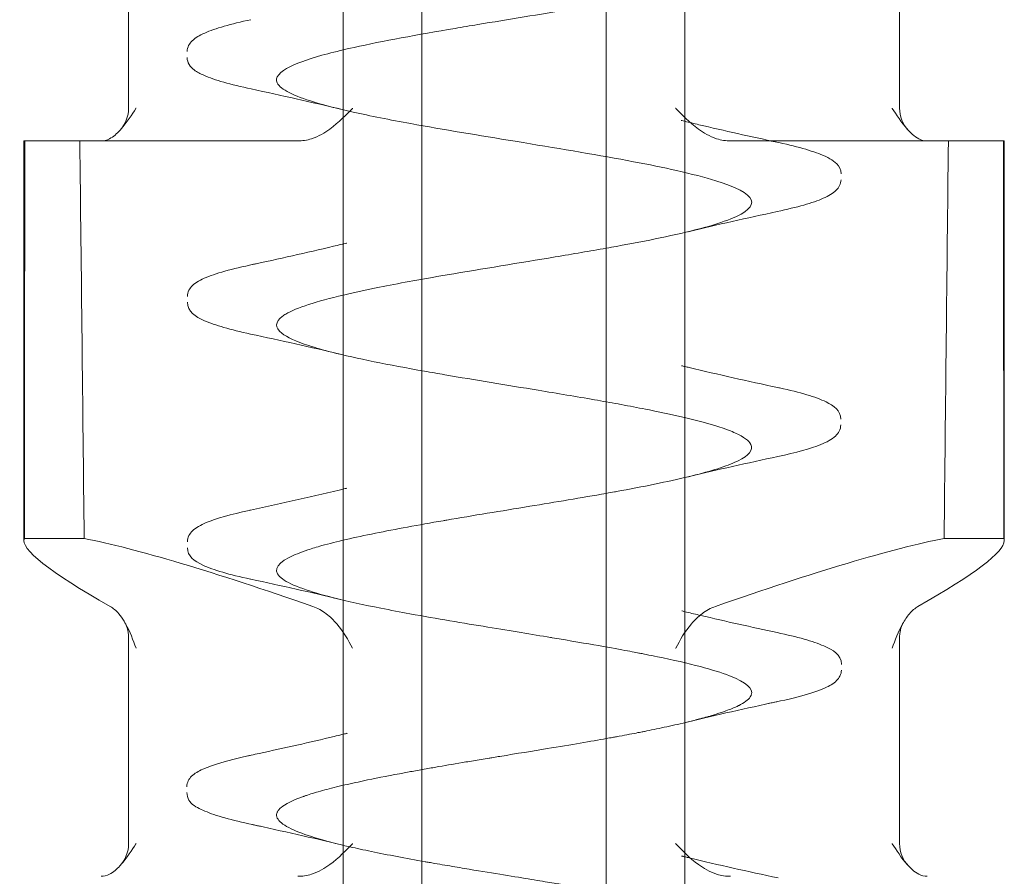
# Model space of a CAD drawing. Units: millimetres. Extents: x -1048 to 0, y -41 to 690.
# Drawn here: x -917 to -911, y -32 to -27 of the extents above; entities that cross this region are included whole.
import ezdxf

# ---------------------------------------------------------------- set-up
doc = ezdxf.new("R2010")
doc.units = ezdxf.units.MM
doc.header["$MEASUREMENT"] = 0

msp = doc.modelspace()

# ---------------------------------------------------------------- linework, layer by layer
at = {"color": 0, "linetype": 'Continuous', "lineweight": 0, "extrusion": (1.22465e-16, 1, -2.22045e-16)}
for p, q in [((-915.1831, -15.5233), (-915.1831, -34.2557)), ((-914.7016, -34.2557), (-914.7016, -15.5233)), ((-913.5742, -34.2557), (-913.5742, -15.5233)), ((-913.0926, -15.5233), (-913.0926, -34.2557)), ((-916.4972, -27.5233), (-916.4972, -26.263)), ((-911.7786, -27.5233), (-911.7786, -26.263)), ((-917.1379, -27.7233), (-917.132, -27.7233)), ((-917.1379, -27.7233), (-917.1379, -30.1694)), ((-917.132, -27.7233), (-916.7957, -27.7233)), ((-916.7957, -27.7233), (-915.4624, -27.7233)), ((-911.6099, -27.7233), (-912.8134, -27.7233)), ((-911.6099, -27.7233), (-911.1379, -27.7233)), ((-911.1379, -27.7233), (-911.1379, -30.1694)), ((-917.135, -30.1558), (-916.7694, -30.1558)), ((-911.1408, -30.1558), (-911.5063, -30.1558)), ((-916.4972, -32.0233), (-916.4972, -30.763)), ((-911.7786, -32.0233), (-911.7786, -30.763))]:
    msp.add_line(p, q, dxfattribs=at)
at = {"color": 0, "linetype": 'Continuous', "lineweight": 0, "extrusion": (-2.71926e-32, -2.22045e-16, -1)}
for centre, start, end in [((916.6972, -27.5233), 180, 222.98816), ((911.5786, -27.5233), 317.01184, 360), ((916.6972, -32.0233), 180, 222.98816), ((911.5786, -32.0233), 317.01184, 360)]:
    msp.add_arc(centre, 0.2, start, end, dxfattribs=at)
at = {"color": 0, "linetype": 'Continuous', "lineweight": 0, "extrusion": (-2.73482e-32, -2.22045e-16, -1)}
msp.add_ellipse((-583.2327, -56.6986), major_axis=(-6.4194, 1240.6546), ratio=0.269086, start_param=-1.548008, end_param=-1.546047, dxfattribs=at)
at = {"color": 0, "linetype": 'Continuous', "lineweight": 0, "extrusion": (-2.75408e-32, -2.22045e-16, -1)}
msp.add_ellipse((-1250.4169, -56.6986), major_axis=(6.4194, -1240.6546), ratio=0.269086, start_param=-1.592761, end_param=-1.5908, dxfattribs=at)
at = {"color": 0, "linetype": 'Continuous', "lineweight": 0}
for centre, major_axis, ratio, start_param, end_param in [((-577.8588, -56.6986), (-6.4194, -1240.6546), 0.269086, -1.592761, -1.5908), ((-1245.0431, -56.6986), (6.4194, 1240.6546), 0.269086, -1.548008, -1.546047), ((-914.1379, -31.3733), (-2.9977, -1.2161), 0.096423, -2.679854, -2.033266), ((-914.1379, -31.3733), (-2.9977, -1.2161), 0.096423, 2.499967, 3.102495), ((-914.1379, -31.3733), (-2.9977, -1.2161), 0.096423, 3.102495, 3.146554)]:
    msp.add_ellipse(centre, major_axis=major_axis, ratio=ratio, start_param=start_param, end_param=end_param, dxfattribs=at)
at = {"color": 0, "linetype": 'Continuous', "lineweight": 0, "extrusion": (-2.46519e-32, -2.22045e-16, -1)}
for start_param, end_param in [(2.499967, 3.146554), (-2.679854, -2.033266)]:
    msp.add_ellipse((-914.1379, -31.3733), major_axis=(2.9977, -1.2161), ratio=0.096423, start_param=start_param, end_param=end_param, dxfattribs=at)
at = {"color": 0, "linetype": 'Continuous', "lineweight": 0}
for points, knots in [([(-913.5742, -26.8801), (-913.6463, -26.8929), (-913.7208, -26.9058), (-913.7966, -26.9185), (-913.9806, -26.9496), (-914.1732, -26.9807), (-914.3601, -27.0118), (-914.4067, -27.0196), (-914.4531, -27.0273), (-914.4988, -27.0351), (-914.7278, -27.074), (-914.9422, -27.1127), (-915.1174, -27.1515), (-915.1756, -27.1645), (-915.2296, -27.1774), (-915.2784, -27.1903), (-915.3762, -27.2163), (-915.4529, -27.2423), (-915.5061, -27.2682), (-915.5749, -27.3017), (-915.6038, -27.3353), (-915.5876, -27.3689), (-915.5851, -27.3742), (-915.5814, -27.3795), (-915.5767, -27.3847), (-915.5419, -27.4236), (-915.4492, -27.4623), (-915.31, -27.5012), (-915.2548, -27.5166), (-915.1922, -27.532), (-915.1231, -27.5475), (-915.0181, -27.5709), (-914.8982, -27.5944), (-914.7696, -27.6178), (-914.5715, -27.6539), (-914.3521, -27.6899), (-914.1324, -27.7261), (-914.1157, -27.7288), (-914.099, -27.7316), (-914.0823, -27.7343), (-913.8458, -27.7733), (-913.6121, -27.812), (-913.4073, -27.8508), (-913.3128, -27.8687), (-913.2243, -27.8867), (-913.1446, -27.9046), (-913.0517, -27.9256), (-912.9708, -27.9465), (-912.9037, -27.9674), (-912.7791, -28.0062), (-912.7027, -28.0449), (-912.687, -28.0839), (-912.6713, -28.1229), (-912.7152, -28.1616), (-912.811, -28.2004), (-912.8613, -28.2208), (-912.9263, -28.2413), (-913.0043, -28.2618), (-913.0746, -28.2802), (-913.1554, -28.2987), (-913.2441, -28.3171), (-913.3272, -28.3343), (-913.4171, -28.3515), (-913.5119, -28.3688)], [0.66668078, 0.66668078, 0.66668078, 0.66668078, 0.66796875, 0.66796875, 0.66796875, 0.67109432, 0.67109432, 0.67109432, 0.671875, 0.671875, 0.671875, 0.67578125, 0.67578125, 0.67578125, 0.67708044, 0.67708044, 0.67708044, 0.6796875, 0.6796875, 0.6796875, 0.68306548, 0.68306548, 0.68306548, 0.68359375, 0.68359375, 0.68359375, 0.6875, 0.6875, 0.6875, 0.68905111, 0.68905111, 0.68905111, 0.69140625, 0.69140625, 0.69140625, 0.69503661, 0.69503661, 0.69503661, 0.6953125, 0.6953125, 0.6953125, 0.69921875, 0.69921875, 0.69921875, 0.70102175, 0.70102175, 0.70102175, 0.703125, 0.703125, 0.703125, 0.70703125, 0.70703125, 0.70703125, 0.7109375, 0.7109375, 0.7109375, 0.71299243, 0.71299243, 0.71299243, 0.71484375, 0.71484375, 0.71484375, 0.71658019, 0.71658019, 0.71658019, 0.71658019]), ([(-916.1386, -27.1764), (-916.1386, -27.1503), (-916.1248, -27.1275), (-916.0886, -27.092), (-916.0632, -27.0777), (-915.9666, -27.0349), (-915.8722, -27.0085), (-915.749, -26.982)], [0, 0, 0, 0, 0.251666, 0.251666, 0.566621, 0.566621, 1.215266, 1.215266, 1.215266, 1.215266]), ([(-915.7466, -27.4059), (-915.8734, -27.3787), (-915.971, -27.3517), (-916.0583, -27.3123), (-916.0786, -27.3019), (-916.0955, -27.2893)], [0, 0, 0, 0, 0.667465, 0.667465, 0.8808926, 0.8808926, 0.8808926, 0.8808926]), ([(-916.5509, -27.6597), (-916.5484, -27.6571), (-916.5461, -27.6545), (-916.5081, -27.6115), (-916.4757, -27.5602), (-916.4521, -27.5243), (-916.4517, -27.5238), (-916.4514, -27.5233)], [0.07929546, 0.07929546, 0.07929546, 0.07929546, 0.08028435, 0.08028435, 0.0955674, 0.0955674, 0.09577442, 0.09577442, 0.09577442, 0.09577442]), ([(-915.1264, -27.5233), (-915.1269, -27.5238), (-915.1274, -27.5243), (-915.1624, -27.5602), (-915.2111, -27.6115), (-915.2965, -27.6737), (-915.334, -27.6964), (-915.3771, -27.7102)], [-0.00020702, -0.00020702, -0.00020702, -0.00020702, 0, 0, 0.01528307, 0.01528307, 0.02357606, 0.02357606, 0.02357606, 0.02357606]), ([(-913.1493, -27.5233), (-913.1488, -27.5238), (-913.1484, -27.5243), (-913.1133, -27.5602), (-913.0647, -27.6115), (-912.9793, -27.6737), (-912.9417, -27.6964), (-912.8986, -27.7102)], [-0.00020702, -0.00020702, -0.00020702, -0.00020702, 0, 0, 0.01528305, 0.01528305, 0.02357605, 0.02357605, 0.02357605, 0.02357605]), ([(-911.662, -27.7102), (-911.6887, -27.6964), (-911.7126, -27.6737), (-911.7677, -27.6115), (-911.8001, -27.5602), (-911.8237, -27.5243), (-911.824, -27.5238), (-911.8243, -27.5233)], [0.07199136, 0.07199136, 0.07199136, 0.07199136, 0.08028435, 0.08028435, 0.09556742, 0.09556742, 0.09577444, 0.09577444, 0.09577444, 0.09577444]), ([(-913.1147, -27.5986), (-913.1147, -27.5986), (-913.1147, -27.5986), (-913.1146, -27.5986), (-913.1146, -27.5986), (-913.1146, -27.5986), (-913.1146, -27.5986), (-913.1143, -27.5986), (-913.114, -27.5987), (-913.1128, -27.599), (-913.1119, -27.5992), (-913.1055, -27.6008), (-913.1, -27.6021), (-913.0655, -27.6105), (-913.0363, -27.6175), (-912.8506, -27.6615), (-912.6907, -27.697), (-912.5299, -27.7315)], [0, 0, 0, 0, 0.0000244, 0.0000244, 0.0000731, 0.0000731, 0.0001707, 0.0001707, 0.0009508, 0.0009508, 0.0040716, 0.0040716, 0.0216256, 0.0216256, 0.1152548, 0.1152548, 0.6151323, 0.6151323, 0.6151323, 0.6151323]), ([(-912.5645, -27.7243), (-912.4337, -27.7512), (-912.3311, -27.7781), (-912.219, -27.8233), (-912.1873, -27.8394), (-912.1492, -27.8793), (-912.1372, -27.9013), (-912.1372, -27.9252)], [0, 0, 0, 0, 0.660247, 0.660247, 1.038226, 1.038226, 1.267504, 1.267504, 1.267504, 1.267504]), ([(-912.1372, -27.9612), (-912.1372, -27.9873), (-912.1509, -28.0101), (-912.1874, -28.046), (-912.2135, -28.0605), (-912.3113, -28.1033), (-912.4058, -28.1296), (-912.5288, -28.156)], [0, 0, 0, 0, 0.250717, 0.250717, 0.572566, 0.572566, 1.218334, 1.218334, 1.218334, 1.218334]), ([(-915.7484, -28.4821), (-915.5782, -28.4457), (-915.409, -28.408), (-915.2282, -28.3649), (-915.2129, -28.3613), (-915.1861, -28.3548), (-915.1747, -28.352), (-915.1627, -28.3491), (-915.1622, -28.349), (-915.1614, -28.3488), (-915.1611, -28.3487), (-915.1609, -28.3486), (-915.1608, -28.3486), (-915.1608, -28.3486), (-915.1608, -28.3486), (-915.1608, -28.3486)], [0, 0, 0, 0, 0.5284681, 0.5284681, 0.5775286, 0.5775286, 0.6143237, 0.6143237, 0.6160484, 0.6160484, 0.6168732, 0.6168732, 0.6169247, 0.6169247, 0.6169505, 0.6169505, 0.6169505, 0.6169505]), ([(-913.5742, -28.38), (-913.6741, -28.3978), (-913.7787, -28.4156), (-913.8856, -28.4335), (-913.8992, -28.4358), (-913.9129, -28.4381), (-913.9266, -28.4404), (-914.1469, -28.477), (-914.3748, -28.5135), (-914.5868, -28.55), (-914.7197, -28.5729), (-914.8467, -28.5959), (-914.9617, -28.6189), (-915.0414, -28.6349), (-915.1153, -28.6508), (-915.1825, -28.6667), (-915.3465, -28.7055), (-915.4695, -28.7442), (-915.5353, -28.7831), (-915.5434, -28.7879), (-915.5506, -28.7927), (-915.5569, -28.7975), (-915.6021, -28.8316), (-915.6022, -28.8657), (-915.5598, -28.8997), (-915.5282, -28.9251), (-915.4726, -28.9506), (-915.3945, -28.9761), (-915.3534, -28.9895), (-915.3062, -29.0029), (-915.2536, -29.0163), (-915.1014, -29.0552), (-914.9053, -29.0938), (-914.6866, -29.1327), (-914.6456, -29.14), (-914.6037, -29.1473), (-914.5613, -29.1546), (-914.3775, -29.1862), (-914.182, -29.2178), (-913.9908, -29.2493), (-913.8731, -29.2687), (-913.7569, -29.2881), (-913.6456, -29.3075), (-913.5967, -29.3161), (-913.5487, -29.3246), (-913.5019, -29.3332), (-913.4955, -29.3344), (-913.4892, -29.3356), (-913.4828, -29.3367), (-913.4317, -29.3462), (-913.3821, -29.3556), (-913.3345, -29.365), (-913.3235, -29.3672), (-913.2971, -29.3724), (-913.2769, -29.3766), (-913.1132, -29.41), (-912.9775, -29.4428), (-912.8786, -29.4751), (-912.841, -29.4874), (-912.8087, -29.4996), (-912.782, -29.5118), (-912.7312, -29.5349), (-912.701, -29.5578), (-912.6898, -29.5804), (-912.6727, -29.6147), (-912.6999, -29.6482), (-912.7668, -29.6813), (-912.7729, -29.6843), (-912.7794, -29.6873), (-912.7861, -29.6903), (-912.8533, -29.7203), (-912.952, -29.7495), (-913.0705, -29.7782), (-913.1981, -29.809), (-913.3489, -29.8392), (-913.5116, -29.8689)], [0.71695683, 0.71695683, 0.71695683, 0.71695683, 0.71875, 0.71875, 0.71875, 0.71897863, 0.71897863, 0.71897863, 0.72265625, 0.72265625, 0.72265625, 0.72496318, 0.72496318, 0.72496318, 0.7265625, 0.7265625, 0.7265625, 0.73046875, 0.73046875, 0.73046875, 0.73094971, 0.73094971, 0.73094971, 0.734375, 0.734375, 0.734375, 0.73693405, 0.73693405, 0.73693405, 0.73828125, 0.73828125, 0.73828125, 0.7421875, 0.7421875, 0.7421875, 0.74292072, 0.74292072, 0.74292072, 0.74609375, 0.74609375, 0.74609375, 0.74804687, 0.74804687, 0.74804687, 0.74890583, 0.74890583, 0.74890583, 0.74902344, 0.74902344, 0.74902344, 0.74996948, 0.74996948, 0.74996948, 0.75018702, 0.75018702, 0.75018702, 0.75195312, 0.75195312, 0.75195312, 0.75262484, 0.75262484, 0.75262484, 0.75390625, 0.75390625, 0.75390625, 0.75585937, 0.75585937, 0.75585937, 0.75603844, 0.75603844, 0.75603844, 0.7578125, 0.7578125, 0.7578125, 0.75972285, 0.75972285, 0.75972285, 0.75972285]), ([(-916.1375, -28.675), (-916.1375, -28.6481), (-916.123, -28.6244), (-916.0841, -28.5878), (-916.0564, -28.5731), (-915.9493, -28.5288), (-915.8429, -28.5012), (-915.7074, -28.4736)], [0, 0, 0, 0, 0.263874, 0.263874, 0.591397, 0.591397, 1.270875, 1.270875, 1.270875, 1.270875]), ([(-915.7512, -28.9052), (-915.8745, -28.8788), (-915.9685, -28.8524), (-916.0886, -28.7984), (-916.1375, -28.7685), (-916.1375, -28.7111)], [0, 0, 0, 0, 0.646022, 0.646022, 1.21053, 1.21053, 1.21053, 1.21053]), ([(-913.1131, -29.0991), (-913.1131, -29.0991), (-913.1131, -29.0991), (-913.1131, -29.0991), (-913.113, -29.0991), (-913.113, -29.0992), (-913.113, -29.0992), (-913.1129, -29.0992), (-913.1128, -29.0992), (-913.1125, -29.0993), (-913.1122, -29.0993), (-913.1114, -29.0995), (-913.1108, -29.0997), (-913.1081, -29.1004), (-913.1059, -29.1009), (-913.0993, -29.1025), (-913.0948, -29.1036), (-913.0825, -29.1066), (-913.0746, -29.1085), (-912.8892, -29.153), (-912.707, -29.1936), (-912.524, -29.2327)], [0, 0, 0, 0, 0.0000139, 0.0000139, 0.0000416, 0.0000416, 0.0000971, 0.0000971, 0.000319, 0.000319, 0.0012065, 0.0012065, 0.0029815, 0.0029815, 0.0100817, 0.0100817, 0.0242822, 0.0242822, 0.0495612, 0.0495612, 0.6182911, 0.6182911, 0.6182911, 0.6182911]), ([(-912.5134, -29.235), (-912.3872, -29.2624), (-912.2913, -29.2896), (-912.1809, -29.3439), (-912.1388, -29.3741), (-912.1388, -29.4257)], [0, 0, 0, 0, 0.671109, 0.671109, 1.182415, 1.182415, 1.182415, 1.182415]), ([(-912.1388, -29.4618), (-912.1388, -29.4891), (-912.1536, -29.513), (-912.1938, -29.5508), (-912.223, -29.5662), (-912.3233, -29.607), (-912.4124, -29.631), (-912.5238, -29.6549)], [0, 0, 0, 0, 0.2701, 0.2701, 0.61874, 0.61874, 1.203327, 1.203327, 1.203327, 1.203327]), ([(-915.7513, -29.9825), (-915.5558, -29.9406), (-915.3613, -29.8973), (-915.1701, -29.8508), (-915.1681, -29.8504), (-915.1655, -29.8497), (-915.1649, -29.8496), (-915.1643, -29.8494), (-915.1643, -29.8494), (-915.1643, -29.8494)], [0, 0, 0, 0, 0.6084647, 0.6084647, 0.6149685, 0.6149685, 0.6168675, 0.6168675, 0.6168823, 0.6168823, 0.6168823, 0.6168823]), ([(-913.5742, -29.8802), (-913.7259, -29.9072), (-913.8852, -29.9336), (-914.0424, -29.9594), (-914.2176, -29.9882), (-914.3902, -30.0163), (-914.5505, -30.0438), (-914.5576, -30.045), (-914.5647, -30.0463), (-914.5718, -30.0475), (-914.7238, -30.0737), (-914.8638, -30.0993), (-914.9869, -30.1241), (-915.1157, -30.1501), (-915.226, -30.1754), (-915.3145, -30.2001), (-915.3458, -30.2088), (-915.3743, -30.2175), (-915.4001, -30.226), (-915.4473, -30.2417), (-915.4852, -30.2571), (-915.5144, -30.2722), (-915.6046, -30.3188), (-915.6116, -30.3624), (-915.5559, -30.4036), (-915.5001, -30.4448), (-915.3844, -30.483), (-915.2447, -30.5185), (-915.1555, -30.5411), (-915.0559, -30.5627), (-914.9528, -30.5832), (-914.8944, -30.5948), (-914.8348, -30.606), (-914.7752, -30.6169), (-914.6105, -30.6469), (-914.4471, -30.674), (-914.2992, -30.6984), (-914.1558, -30.7221), (-914.0265, -30.7432), (-913.9153, -30.7617), (-913.9117, -30.7623), (-913.9081, -30.7629), (-913.9045, -30.7635), (-913.7908, -30.7825), (-913.6964, -30.7987), (-913.6203, -30.8121), (-913.5443, -30.8255), (-913.4863, -30.8361), (-913.4443, -30.844), (-913.4232, -30.8479), (-913.4061, -30.8511), (-913.3928, -30.8537), (-913.3861, -30.855), (-913.3804, -30.8561), (-913.3739, -30.8573), (-913.3723, -30.8576), (-913.3689, -30.8583), (-913.3614, -30.8597), (-913.3538, -30.8612), (-913.342, -30.8635), (-913.3303, -30.8658), (-913.3068, -30.8704), (-913.2837, -30.8751), (-913.261, -30.8797), (-913.165, -30.8995), (-913.0756, -30.9197), (-912.9979, -30.9403), (-912.9284, -30.9587), (-912.8682, -30.9775), (-912.8195, -30.9966), (-912.7164, -31.0369), (-912.6719, -31.0751), (-912.6862, -31.1141), (-912.6869, -31.1158), (-912.6876, -31.1175), (-912.6884, -31.1192), (-912.6974, -31.137), (-912.719, -31.1548), (-912.7517, -31.1725), (-912.754, -31.1737), (-912.7563, -31.1749), (-912.7586, -31.1761), (-912.761, -31.1773), (-912.7616, -31.1776), (-912.7622, -31.1779), (-912.7633, -31.1785), (-912.7648, -31.1792), (-912.7666, -31.1801), (-912.7704, -31.182), (-912.7758, -31.1845), (-912.7831, -31.1878), (-912.7977, -31.1944), (-912.8201, -31.2038), (-912.8555, -31.2162), (-912.8732, -31.2223), (-912.8941, -31.2292), (-912.9192, -31.2368), (-912.9318, -31.2406), (-912.9454, -31.2446), (-912.9601, -31.2488), (-912.9675, -31.2508), (-912.9752, -31.253), (-912.9831, -31.2551), (-912.9871, -31.2562), (-912.991, -31.2573), (-912.9939, -31.258), (-912.9967, -31.2588), (-912.9995, -31.2595), (-913.0023, -31.2603), (-913.0474, -31.2723), (-913.0932, -31.2834), (-913.1378, -31.2936), (-913.1824, -31.3038), (-913.2257, -31.3131), (-913.2665, -31.3216), (-913.2868, -31.3258), (-913.3065, -31.3298), (-913.3254, -31.3336), (-913.3302, -31.3346), (-913.3348, -31.3355), (-913.3395, -31.3364), (-913.3429, -31.3371), (-913.344, -31.3373), (-913.3448, -31.3375), (-913.3473, -31.338), (-913.3508, -31.3387), (-913.3547, -31.3394), (-913.3725, -31.343), (-913.4029, -31.3489), (-913.4474, -31.3573), (-913.4662, -31.3608), (-913.4876, -31.3648), (-913.5117, -31.3692)], [0.75996583, 0.75996583, 0.75996583, 0.75996583, 0.76171875, 0.76171875, 0.76171875, 0.76367187, 0.76367187, 0.76367187, 0.76375907, 0.76375907, 0.76375907, 0.765625, 0.765625, 0.765625, 0.76757812, 0.76757812, 0.76757812, 0.76826751, 0.76826751, 0.76826751, 0.76953125, 0.76953125, 0.76953125, 0.7734375, 0.7734375, 0.7734375, 0.77734375, 0.77734375, 0.77734375, 0.77983789, 0.77983789, 0.77983789, 0.78125, 0.78125, 0.78125, 0.78515625, 0.78515625, 0.78515625, 0.78893962, 0.78893962, 0.78893962, 0.7890625, 0.7890625, 0.7890625, 0.79296875, 0.79296875, 0.79296875, 0.796875, 0.796875, 0.796875, 0.79882812, 0.79882812, 0.79882812, 0.79980469, 0.79980469, 0.79980469, 0.80004883, 0.80004883, 0.80004883, 0.80029297, 0.80029297, 0.80029297, 0.80078125, 0.80078125, 0.80078125, 0.80284384, 0.80284384, 0.80284384, 0.8046875, 0.8046875, 0.8046875, 0.80859375, 0.80859375, 0.80859375, 0.80876355, 0.80876355, 0.80876355, 0.81054687, 0.81054687, 0.81054687, 0.81066895, 0.81066895, 0.81066895, 0.81079102, 0.81079102, 0.81079102, 0.81103516, 0.81103516, 0.81103516, 0.81152344, 0.81152344, 0.81152344, 0.8125, 0.8125, 0.8125, 0.81298828, 0.81298828, 0.81298828, 0.81323242, 0.81323242, 0.81323242, 0.81335449, 0.81335449, 0.81335449, 0.81341553, 0.81341553, 0.81341553, 0.81347656, 0.81347656, 0.81347656, 0.81445312, 0.81445312, 0.81445312, 0.81542969, 0.81542969, 0.81542969, 0.81591797, 0.81591797, 0.81591797, 0.81604004, 0.81604004, 0.81604004, 0.81613159, 0.81613159, 0.81613159, 0.81640625, 0.81640625, 0.81640625, 0.81766191, 0.81766191, 0.81766191, 0.8181937, 0.8181937, 0.8181937, 0.8181937]), ([(-913.5116, -29.8689), (-913.5117, -29.8689), (-913.5118, -29.8689), (-913.5119, -29.8689), (-913.5154, -29.8696), (-913.519, -29.8702), (-913.5225, -29.8709), (-913.5396, -29.874), (-913.5569, -29.8771), (-913.5742, -29.8802)], [0.7597228532, 0.7597228532, 0.7597228532, 0.7597228532, 0.7597238597, 0.7597238597, 0.7597238597, 0.759765625, 0.759765625, 0.759765625, 0.7599658314, 0.7599658314, 0.7599658314, 0.7599658314]), ([(-916.1373, -30.1765), (-916.1373, -30.1495), (-916.1228, -30.1259), (-916.0841, -30.089), (-916.0566, -30.0741), (-915.9599, -30.0331), (-915.8723, -30.0086), (-915.7596, -29.9842)], [0, 0, 0, 0, 0.265904, 0.265904, 0.601334, 0.601334, 1.197418, 1.197418, 1.197418, 1.197418]), ([(-915.7516, -30.4048), (-915.8801, -30.3772), (-915.9785, -30.3499), (-916.0936, -30.2955), (-916.1373, -30.2651), (-916.1373, -30.2126)], [0, 0, 0, 0, 0.677622, 0.677622, 1.194496, 1.194496, 1.194496, 1.194496]), ([(-916.5249, -30.6625), (-916.5351, -30.6459), (-916.5459, -30.6307), (-916.5738, -30.5979), (-916.5914, -30.5823), (-916.6096, -30.5721)], [-0.0172241, -0.0172241, -0.0172241, -0.0172241, -0.01009559, -0.01009559, 0, 0, 0, 0]), ([(-915.3704, -30.5721), (-915.3413, -30.5823), (-915.3135, -30.5978), (-915.2642, -30.6347), (-915.2427, -30.6554), (-915.1825, -30.7257), (-915.1525, -30.7787), (-915.1268, -30.8274), (-915.1266, -30.8277), (-915.1264, -30.8281)], [-0.03328784, -0.03328784, -0.03328784, -0.03328784, -0.0246589, -0.0246589, -0.01660066, -0.01660066, 0, 0, 0.00012478, 0.00012478, 0.00012478, 0.00012478]), ([(-912.9054, -30.5721), (-912.9345, -30.5823), (-912.9623, -30.5978), (-913.0116, -30.6347), (-913.033, -30.6554), (-913.0933, -30.7257), (-913.1232, -30.7787), (-913.1489, -30.8274), (-913.1491, -30.8277), (-913.1493, -30.8281)], [-0.03328784, -0.03328784, -0.03328784, -0.03328784, -0.0246589, -0.0246589, -0.01660066, -0.01660066, 0, 0, 0.00012478, 0.00012478, 0.00012478, 0.00012478]), ([(-913.1119, -30.5994), (-913.1119, -30.5994), (-913.1119, -30.5994), (-913.1118, -30.5994), (-913.1118, -30.5994), (-913.1115, -30.5995), (-913.1112, -30.5996), (-913.1105, -30.5997), (-913.11, -30.5999), (-913.1058, -30.6009), (-913.102, -30.6018), (-913.0928, -30.604), (-913.0874, -30.6053), (-913.0534, -30.6135), (-913.0247, -30.6204), (-912.8418, -30.6635), (-912.685, -30.6982), (-912.527, -30.7321)], [0, 0, 0, 0, 0.000024, 0.000024, 0.0002157, 0.0002157, 0.0009826, 0.0009826, 0.0025163, 0.0025163, 0.0147865, 0.0147865, 0.0320414, 0.0320414, 0.124073, 0.124073, 0.6153856, 0.6153856, 0.6153856, 0.6153856]), ([(-911.8243, -30.8281), (-911.8242, -30.8277), (-911.8241, -30.8274), (-911.8068, -30.7788), (-911.7868, -30.7259), (-911.7475, -30.6558), (-911.7336, -30.635), (-911.702, -30.5979), (-911.6843, -30.5823), (-911.6662, -30.5721)], [-0.03893779, -0.03893779, -0.03893779, -0.03893779, -0.03879245, -0.03879245, -0.01949501, -0.01949501, -0.01009559, -0.01009559, 0, 0, 0, 0]), ([(-916.4969, -30.7608), (-916.4971, -30.741), (-916.5004, -30.7211), (-916.5112, -30.6882), (-916.5177, -30.6743), (-916.5249, -30.6625)], [0.0019127, 0.0019127, 0.0019127, 0.0019127, 0.0629353, 0.0629353, 0.1113557, 0.1113557, 0.1113557, 0.1113557]), ([(-916.4514, -30.8281), (-916.4516, -30.8277), (-916.4517, -30.8274), (-916.469, -30.7788), (-916.489, -30.7259), (-916.5185, -30.6732), (-916.5217, -30.6678), (-916.5249, -30.6625)], [-0.03893779, -0.03893779, -0.03893779, -0.03893779, -0.03879246, -0.03879246, -0.01949501, -0.01949501, -0.0172241, -0.0172241, -0.0172241, -0.0172241]), ([(-911.7509, -30.6625), (-911.7568, -30.6722), (-911.7623, -30.6834), (-911.7719, -30.709), (-911.7756, -30.724), (-911.7784, -30.7469), (-911.7789, -30.7548), (-911.7789, -30.7627)], [0, 0, 0, 0, 0.0399932, 0.0399932, 0.0872997, 0.0872997, 0.1115678, 0.1115678, 0.1115678, 0.1115678]), ([(-912.5275, -30.732), (-912.4039, -30.7585), (-912.3087, -30.7849), (-912.1859, -30.8385), (-912.1346, -30.8669), (-912.1346, -30.9263)], [0, 0, 0, 0, 0.649208, 0.649208, 1.213669, 1.213669, 1.213669, 1.213669]), ([(-912.1348, -30.9623), (-912.1348, -30.9877), (-912.1484, -31.0106), (-912.1838, -31.045), (-912.2081, -31.0585), (-912.3152, -31.106), (-912.4349, -31.1368), (-912.5905, -31.168)], [0, 0, 0, 0, 0.241379, 0.241379, 0.537984, 0.537984, 1.305609, 1.305609, 1.305609, 1.305609]), ([(-915.6983, -31.4715), (-915.5433, -31.438), (-915.3892, -31.4035), (-915.223, -31.3638), (-915.2077, -31.3601), (-915.1866, -31.355), (-915.1809, -31.3536), (-915.171, -31.3512), (-915.1669, -31.3502), (-915.1617, -31.3489), (-915.1607, -31.3487), (-915.1597, -31.3484), (-915.1596, -31.3484), (-915.1596, -31.3484)], [0.0506183, 0.0506183, 0.0506183, 0.0506183, 0.5325255, 0.5325255, 0.5815864, 0.5815864, 0.5999839, 0.5999839, 0.6132812, 0.6132812, 0.6166055, 0.6166055, 0.6166574, 0.6166574, 0.6166574, 0.6166574]), ([(-913.5742, -31.3805), (-913.6653, -31.3968), (-913.7853, -31.4174), (-913.936, -31.4423), (-914.0228, -31.4566), (-914.1196, -31.4724), (-914.2248, -31.4896), (-914.2379, -31.4918), (-914.2512, -31.494), (-914.2646, -31.4962), (-914.278, -31.4984), (-914.2833, -31.4992), (-914.2915, -31.5006), (-914.3079, -31.5033), (-914.3241, -31.506), (-914.34, -31.5086), (-914.3718, -31.5138), (-914.4026, -31.519), (-914.4324, -31.5239), (-914.492, -31.5339), (-914.5473, -31.5433), (-914.5984, -31.5522), (-914.6112, -31.5544), (-914.6237, -31.5566), (-914.636, -31.5587), (-914.6482, -31.5609), (-914.6626, -31.5634), (-914.6769, -31.566), (-914.7057, -31.5711), (-914.7339, -31.5761), (-914.7614, -31.5812), (-914.7877, -31.5859), (-914.8134, -31.5907), (-914.8384, -31.5954), (-914.9186, -31.6105), (-914.9926, -31.6252), (-915.0601, -31.6394), (-915.0822, -31.6441), (-915.1036, -31.6487), (-915.1244, -31.6533), (-915.1451, -31.6579), (-915.1695, -31.6634), (-915.1917, -31.6686), (-915.2361, -31.6791), (-915.2756, -31.6891), (-915.3106, -31.6987), (-915.3457, -31.7084), (-915.3762, -31.7176), (-915.4029, -31.7264), (-915.4095, -31.7287), (-915.4159, -31.7308), (-915.4221, -31.733), (-915.4244, -31.7338), (-915.4267, -31.7346), (-915.4289, -31.7354), (-915.4327, -31.7368), (-915.4426, -31.7404), (-915.45, -31.7432), (-915.4734, -31.7521), (-915.492, -31.7603), (-915.507, -31.7676), (-915.537, -31.7823), (-915.5529, -31.7937), (-915.5627, -31.8018), (-915.5724, -31.8098), (-915.5761, -31.8146), (-915.5773, -31.8161), (-915.5776, -31.8165), (-915.5791, -31.8181), (-915.581, -31.8208), (-915.583, -31.8234), (-915.5846, -31.826), (-915.586, -31.8286), (-915.5869, -31.8302), (-915.5877, -31.8319), (-915.5883, -31.8335), (-915.5897, -31.8371), (-915.5906, -31.8406), (-915.5911, -31.8441), (-915.5923, -31.8544), (-915.5894, -31.8645), (-915.5828, -31.8744), (-915.5697, -31.8944), (-915.5419, -31.9137), (-915.5031, -31.9325), (-915.4642, -31.9512), (-915.415, -31.9692), (-915.3561, -31.9872), (-915.2971, -32.0052), (-915.2262, -32.0238), (-915.1425, -32.0431), (-915.1019, -32.0524), (-915.0582, -32.0619), (-915.0116, -32.0716), (-914.962, -32.0818), (-914.9091, -32.0923), (-914.8533, -32.1028), (-914.7991, -32.113), (-914.7421, -32.1234), (-914.6827, -32.1339), (-914.6753, -32.1352), (-914.668, -32.1365), (-914.6572, -32.1384), (-914.6465, -32.1403), (-914.6358, -32.1421), (-914.6251, -32.144), (-914.6038, -32.1477), (-914.5828, -32.1513), (-914.562, -32.1549), (-914.5205, -32.162), (-914.4801, -32.1688), (-914.4411, -32.1753), (-914.2853, -32.2014), (-914.1532, -32.2228), (-914.0511, -32.2395), (-914.0001, -32.2479), (-913.9563, -32.2551), (-913.9197, -32.2612), (-913.9015, -32.2642), (-913.885, -32.267), (-913.8703, -32.2694), (-913.863, -32.2707), (-913.8561, -32.2718), (-913.8497, -32.2729), (-913.8464, -32.2735), (-913.8389, -32.2747), (-913.8316, -32.2759), (-913.8244, -32.2772), (-913.8172, -32.2784), (-913.81, -32.2796), (-913.7508, -32.2896), (-913.6925, -32.2996), (-913.6355, -32.3096), (-913.4711, -32.3384), (-913.318, -32.3671), (-913.1847, -32.3957), (-913.1734, -32.3981), (-913.1624, -32.4005), (-913.1514, -32.4029), (-913.1459, -32.4041), (-913.1405, -32.4053), (-913.1351, -32.4065), (-913.1324, -32.4071), (-913.1297, -32.4077), (-913.127, -32.4083), (-913.1244, -32.4089), (-913.1209, -32.4096), (-913.1198, -32.4099), (-913.1103, -32.412), (-913.0985, -32.4147), (-913.0846, -32.418), (-913.0567, -32.4246), (-913.0202, -32.4336), (-912.9788, -32.4449), (-912.9581, -32.4505), (-912.9362, -32.4568), (-912.9139, -32.4636), (-912.9027, -32.467), (-912.8914, -32.4706), (-912.8802, -32.4743), (-912.8746, -32.4761), (-912.8686, -32.4781), (-912.8647, -32.4795), (-912.8607, -32.4809), (-912.8569, -32.4822), (-912.8531, -32.4835), (-912.8228, -32.4943), (-912.7975, -32.5045), (-912.7766, -32.5143), (-912.7557, -32.5242), (-912.7392, -32.5335), (-912.7264, -32.5424), (-912.7232, -32.5447), (-912.7201, -32.547), (-912.7179, -32.5487), (-912.7157, -32.5504), (-912.7135, -32.5522), (-912.7115, -32.554), (-912.7074, -32.5576), (-912.7036, -32.5614), (-912.7003, -32.5653), (-912.6872, -32.5809), (-912.6816, -32.5991), (-912.6929, -32.6196), (-912.6986, -32.6299), (-912.7085, -32.6407), (-912.7239, -32.6522), (-912.7316, -32.658), (-912.7407, -32.6638), (-912.7514, -32.6699), (-912.7567, -32.6729), (-912.7624, -32.676), (-912.7685, -32.6791), (-912.7716, -32.6806), (-912.7747, -32.6822), (-912.778, -32.6837), (-912.7788, -32.6842), (-912.7793, -32.6844), (-912.7795, -32.6845), (-912.7799, -32.6847), (-912.7799, -32.6847), (-912.7801, -32.6848), (-912.7859, -32.6875), (-912.7968, -32.6927), (-912.8155, -32.7003), (-912.8523, -32.7154), (-912.9177, -32.7399), (-913.0541, -32.7743), (-913.1038, -32.7868), (-913.1633, -32.8007), (-913.2349, -32.8159), (-913.2616, -32.8216), (-913.2899, -32.8274), (-913.3199, -32.8334), (-913.3778, -32.8449), (-913.4421, -32.8571), (-913.5126, -32.8699)], [0.81861567, 0.81861567, 0.81861567, 0.81861567, 0.8203125, 0.8203125, 0.8203125, 0.82128906, 0.82128906, 0.82128906, 0.82141113, 0.82141113, 0.82141113, 0.8215332, 0.8215332, 0.8215332, 0.82177734, 0.82177734, 0.82177734, 0.82226562, 0.82226562, 0.82226562, 0.82324219, 0.82324219, 0.82324219, 0.82348633, 0.82348633, 0.82348633, 0.82373047, 0.82373047, 0.82373047, 0.82421875, 0.82421875, 0.82421875, 0.82468417, 0.82468417, 0.82468417, 0.82617187, 0.82617187, 0.82617187, 0.82666016, 0.82666016, 0.82666016, 0.82714844, 0.82714844, 0.82714844, 0.828125, 0.828125, 0.828125, 0.82910156, 0.82910156, 0.82910156, 0.8293457, 0.8293457, 0.8293457, 0.82943726, 0.82943726, 0.82943726, 0.82958984, 0.82958984, 0.82958984, 0.83007812, 0.83007812, 0.83007812, 0.83105469, 0.83105469, 0.83105469, 0.83203125, 0.83203125, 0.83203125, 0.83227539, 0.83227539, 0.83227539, 0.83251953, 0.83251953, 0.83251953, 0.8326748, 0.8326748, 0.8326748, 0.83300781, 0.83300781, 0.83300781, 0.83398437, 0.83398437, 0.83398437, 0.8359375, 0.8359375, 0.8359375, 0.83789062, 0.83789062, 0.83789062, 0.83984375, 0.83984375, 0.83984375, 0.84079083, 0.84079083, 0.84079083, 0.84179687, 0.84179687, 0.84179687, 0.84277344, 0.84277344, 0.84277344, 0.84289551, 0.84289551, 0.84289551, 0.84301758, 0.84301758, 0.84301758, 0.84326172, 0.84326172, 0.84326172, 0.84375, 0.84375, 0.84375, 0.84570312, 0.84570312, 0.84570312, 0.84667969, 0.84667969, 0.84667969, 0.84716797, 0.84716797, 0.84716797, 0.84741211, 0.84741211, 0.84741211, 0.84753418, 0.84753418, 0.84753418, 0.84765625, 0.84765625, 0.84765625, 0.84866109, 0.84866109, 0.84866109, 0.8515625, 0.8515625, 0.8515625, 0.85180664, 0.85180664, 0.85180664, 0.85192871, 0.85192871, 0.85192871, 0.85198975, 0.85198975, 0.85198975, 0.85205078, 0.85205078, 0.85205078, 0.85253906, 0.85253906, 0.85253906, 0.85351562, 0.85351562, 0.85351562, 0.85400391, 0.85400391, 0.85400391, 0.85424805, 0.85424805, 0.85424805, 0.85437012, 0.85437012, 0.85437012, 0.85449219, 0.85449219, 0.85449219, 0.85546875, 0.85546875, 0.85546875, 0.85644531, 0.85644531, 0.85644531, 0.85668945, 0.85668945, 0.85668945, 0.85693359, 0.85693359, 0.85693359, 0.85742187, 0.85742187, 0.85742187, 0.859375, 0.859375, 0.859375, 0.86035156, 0.86035156, 0.86035156, 0.86083984, 0.86083984, 0.86083984, 0.86108398, 0.86108398, 0.86108398, 0.86120605, 0.86120605, 0.86120605, 0.86123848, 0.86123848, 0.86123848, 0.86130232, 0.86130232, 0.86130232, 0.86328125, 0.86328125, 0.86328125, 0.8671875, 0.8671875, 0.8671875, 0.86861124, 0.86861124, 0.86861124, 0.86914062, 0.86914062, 0.86914062, 0.8701607, 0.8701607, 0.8701607, 0.8701607]), ([(-913.5117, -31.3692), (-913.5192, -31.3706), (-913.5269, -31.372), (-913.535, -31.3735), (-913.5474, -31.3757), (-913.5605, -31.3781), (-913.5742, -31.3805)], [0.8181937023, 0.8181937023, 0.8181937023, 0.8181937023, 0.818359375, 0.818359375, 0.818359375, 0.8186156737, 0.8186156737, 0.8186156737, 0.8186156737]), ([(-916.1407, -31.6746), (-916.1407, -31.6495), (-916.1273, -31.6268), (-916.0931, -31.5934), (-916.0702, -31.5804), (-915.979, -31.5388), (-915.8865, -31.5129), (-915.7676, -31.4867)], [0, 0, 0, 0, 0.237076, 0.237076, 0.518924, 0.518924, 1.161367, 1.161367, 1.161367, 1.161367]), ([(-915.6897, -31.9175), (-915.8236, -31.8904), (-915.9296, -31.8633), (-916.0389, -31.8215), (-916.0713, -31.8084), (-916.0959, -31.7909)], [0, 0, 0, 0, 0.6655933, 0.6655933, 0.9739513, 0.9739513, 0.9739513, 0.9739513]), ([(-916.5509, -32.1597), (-916.5484, -32.1571), (-916.5461, -32.1545), (-916.5081, -32.1115), (-916.4757, -32.0602), (-916.4521, -32.0243), (-916.4517, -32.0238), (-916.4514, -32.0233)], [0.07929545, 0.07929545, 0.07929545, 0.07929545, 0.08028433, 0.08028433, 0.09556738, 0.09556738, 0.0957744, 0.0957744, 0.0957744, 0.0957744]), ([(-915.1264, -32.0233), (-915.1269, -32.0238), (-915.1274, -32.0243), (-915.1624, -32.0602), (-915.2111, -32.1115), (-915.2965, -32.1737), (-915.334, -32.1964), (-915.3771, -32.2102)], [-0.00020702, -0.00020702, -0.00020702, -0.00020702, 0, 0, 0.01528306, 0.01528306, 0.02357605, 0.02357605, 0.02357605, 0.02357605]), ([(-913.1493, -32.0233), (-913.1488, -32.0238), (-913.1484, -32.0243), (-913.1133, -32.0602), (-913.0647, -32.1115), (-912.9793, -32.1737), (-912.9417, -32.1964), (-912.8986, -32.2102)], [-0.00020702, -0.00020702, -0.00020702, -0.00020702, 0, 0, 0.01528305, 0.01528305, 0.02357604, 0.02357604, 0.02357604, 0.02357604]), ([(-911.662, -32.2102), (-911.6887, -32.1964), (-911.7126, -32.1737), (-911.7677, -32.1115), (-911.8001, -32.0602), (-911.8237, -32.0243), (-911.824, -32.0238), (-911.8243, -32.0233)], [0.07199134, 0.07199134, 0.07199134, 0.07199134, 0.08028433, 0.08028433, 0.09556738, 0.09556738, 0.0957744, 0.0957744, 0.0957744, 0.0957744]), ([(-913.1128, -32.0994), (-913.1128, -32.0994), (-913.1128, -32.0994), (-913.1127, -32.0995), (-913.1127, -32.0995), (-913.1126, -32.0995), (-913.1125, -32.0995), (-913.1123, -32.0996), (-913.1122, -32.0996), (-913.1118, -32.0997), (-913.1115, -32.0998), (-913.1107, -32.1), (-913.1101, -32.1001), (-913.1074, -32.1008), (-913.1051, -32.1013), (-913.0985, -32.1029), (-913.0941, -32.104), (-913.0818, -32.107), (-913.074, -32.1088), (-912.8882, -32.1535), (-912.7057, -32.194), (-912.5223, -32.2332)], [0, 0, 0, 0, 0.000028, 0.000028, 0.0001389, 0.0001389, 0.0003608, 0.0003608, 0.0008046, 0.0008046, 0.0016922, 0.0016922, 0.0034674, 0.0034674, 0.0105681, 0.0105681, 0.0247695, 0.0247695, 0.0497663, 0.0497663, 0.6185454, 0.6185454, 0.6185454, 0.6185454])]:
    msp.add_open_spline(points, degree=3, knots=knots, dxfattribs=at)
for points in [[(-916.1386, -27.1769), (-916.1386, -27.1768), (-916.1386, -27.1766), (-916.1386, -27.1764)], [(-916.0955, -27.2893), (-916.1211, -27.2702), (-916.1386, -27.2461), (-916.1386, -27.2125)], [(-915.7466, -27.4059), (-915.7466, -27.4059), (-915.7465, -27.4059), (-915.7465, -27.4059)], [(-915.1999, -27.5296), (-915.3783, -27.4866), (-915.5619, -27.4456), (-915.7465, -27.4059)], [(-916.6658, -27.7233), (-916.6494, -27.7233), (-916.6314, -27.7193), (-916.6138, -27.7102)], [(-916.6138, -27.7102), (-916.5902, -27.698), (-916.5689, -27.679), (-916.5509, -27.6597)], [(-915.3771, -27.7102), (-915.4055, -27.7193), (-915.4351, -27.7233), (-915.4624, -27.7233)], [(-912.8986, -27.7102), (-912.8702, -27.7193), (-912.8406, -27.7233), (-912.8134, -27.7233)], [(-911.6099, -27.7233), (-911.6263, -27.7233), (-911.6444, -27.7193), (-911.662, -27.7102)], [(-912.5299, -27.7315), (-912.5412, -27.7291), (-912.5527, -27.7267), (-912.5645, -27.7243)], [(-912.1372, -27.9257), (-912.1372, -27.9255), (-912.1372, -27.9253), (-912.1372, -27.9252)], [(-912.5289, -28.1561), (-912.7127, -28.1955), (-912.8951, -28.2362), (-913.0731, -28.279)], [(-912.5288, -28.156), (-912.5288, -28.156), (-912.5288, -28.1561), (-912.5289, -28.1561)], [(-913.5119, -28.3688), (-913.5324, -28.3725), (-913.5532, -28.3763), (-913.5742, -28.38)], [(-915.7484, -28.4821), (-915.7351, -28.4793), (-915.7214, -28.4764), (-915.7074, -28.4736)], [(-916.1375, -28.6755), (-916.1375, -28.6753), (-916.1375, -28.6751), (-916.1375, -28.675)], [(-915.7512, -28.9052), (-915.7512, -28.9052), (-915.7511, -28.9052), (-915.7511, -28.9052)], [(-915.2034, -29.0287), (-915.3826, -28.9856), (-915.5664, -28.9448), (-915.7511, -28.9052)], [(-912.5134, -29.235), (-912.5169, -29.2343), (-912.5205, -29.2335), (-912.524, -29.2327)], [(-912.1388, -29.4263), (-912.1388, -29.4261), (-912.1388, -29.4259), (-912.1388, -29.4257)], [(-912.5241, -29.6549), (-912.7095, -29.6946), (-912.8939, -29.7356), (-913.0737, -29.7789)], [(-912.5238, -29.6549), (-912.5239, -29.6549), (-912.524, -29.6549), (-912.5241, -29.6549)], [(-915.7596, -29.9843), (-915.7569, -29.9837), (-915.7541, -29.9831), (-915.7513, -29.9825)], [(-916.1373, -30.177), (-916.1373, -30.1768), (-916.1373, -30.1767), (-916.1373, -30.1765)], [(-915.7516, -30.4048), (-915.7507, -30.405), (-915.7498, -30.4052), (-915.7489, -30.4054)], [(-915.2003, -30.5295), (-915.3795, -30.4862), (-915.5638, -30.4451), (-915.7489, -30.4054)], [(-916.4972, -30.763), (-916.4972, -30.7629), (-916.4972, -30.7628), (-916.4972, -30.7627)], [(-916.4969, -30.7627), (-916.4969, -30.7621), (-916.4969, -30.7615), (-916.4969, -30.7608)], [(-912.527, -30.7321), (-912.5272, -30.7321), (-912.5274, -30.732), (-912.5275, -30.732)], [(-911.7786, -30.763), (-911.7786, -30.7629), (-911.7786, -30.7628), (-911.7786, -30.7627)], [(-912.1346, -30.9268), (-912.1346, -30.9266), (-912.1346, -30.9264), (-912.1346, -30.9263)], [(-912.5294, -31.1552), (-912.7153, -31.1951), (-912.9002, -31.2364), (-913.08, -31.28)], [(-912.5294, -31.1552), (-912.5491, -31.1594), (-912.5695, -31.1636), (-912.5905, -31.1678)], [(-915.7677, -31.4865), (-915.7611, -31.4851), (-915.7543, -31.4836), (-915.7472, -31.482)], [(-915.7472, -31.482), (-915.7309, -31.4785), (-915.7146, -31.475), (-915.6983, -31.4715)], [(-916.1407, -31.6752), (-916.1407, -31.675), (-916.1407, -31.6748), (-916.1407, -31.6746)], [(-916.0959, -31.7909), (-916.123, -31.7715), (-916.1405, -31.7468), (-916.1405, -31.7107)], [(-915.7425, -31.9064), (-915.7254, -31.91), (-915.7078, -31.9137), (-915.6897, -31.9174)], [(-915.1945, -32.0308), (-915.3732, -31.9875), (-915.5573, -31.9462), (-915.7425, -31.9064)], [(-916.6138, -32.2102), (-916.5902, -32.198), (-916.5689, -32.179), (-916.5509, -32.1597)], [(-916.6658, -32.2233), (-916.6494, -32.2233), (-916.6314, -32.2193), (-916.6138, -32.2102)], [(-915.3771, -32.2102), (-915.4055, -32.2193), (-915.4351, -32.2233), (-915.4624, -32.2233)], [(-912.8986, -32.2102), (-912.8702, -32.2193), (-912.8406, -32.2233), (-912.8134, -32.2233)], [(-911.6099, -32.2233), (-911.6263, -32.2233), (-911.6444, -32.2193), (-911.662, -32.2102)]]:
    msp.add_open_spline(points, degree=3, dxfattribs=at)

doc.saveas('drawing.dxf')
